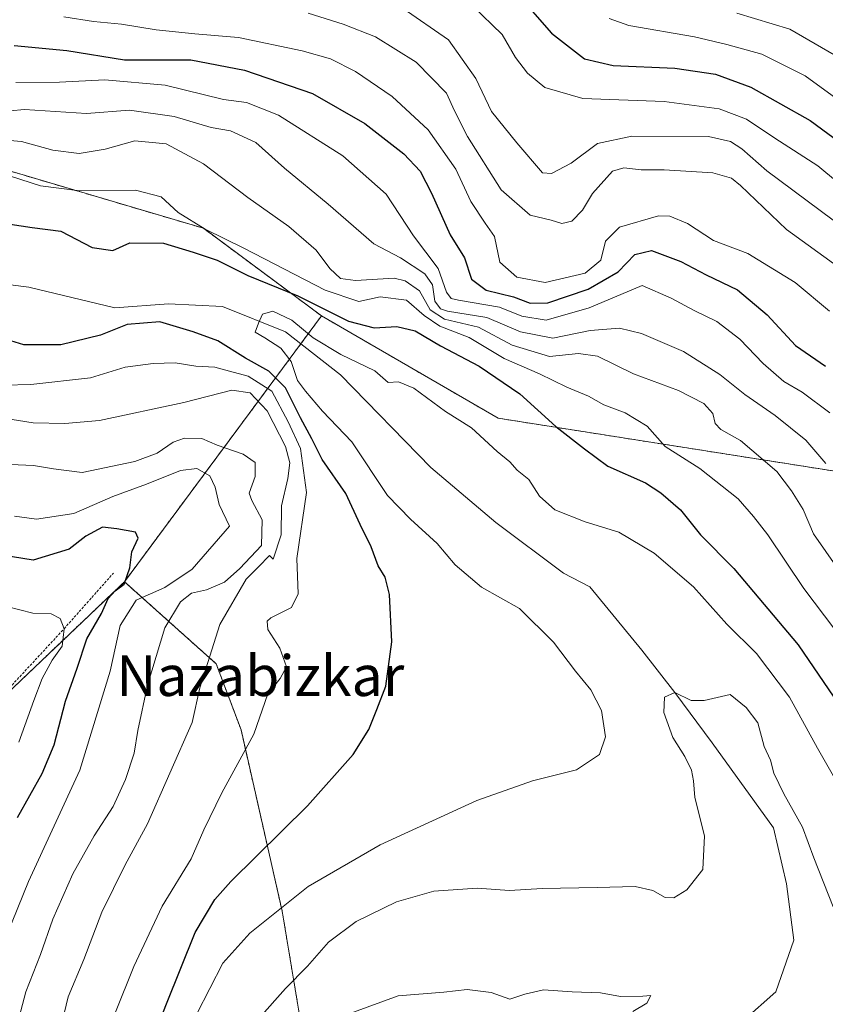
# Model space of a CAD drawing. Units: metres. Extents: x 640990 to 644436, y 4757642 to 4760028.
# Drawn here: x 641582 to 641741, y 4758617 to 4758811 of the extents above; entities that cross this region are included whole.
import ezdxf
from ezdxf.enums import TextEntityAlignment as Align

# ---------------------------------------------------------------- set-up
doc = ezdxf.new("R2010")
doc.units = ezdxf.units.M
doc.header["$MEASUREMENT"] = 0
doc.linetypes.add('TRAZOS', pattern=[0.75, 0.5, -0.25])
for name, color, linetype, lineweight in [('Arbolado forestal', 92, 'TRAZOS', 0), ('Arbolado forestal CxS', 92, 'Continuous', 0), ('Corriente natural lineal', 142, 'Continuous', 13), ('Curva de nivel maestra', 36, 'Continuous', 30), ('Curva de nivel normal', 36, 'Continuous', 0), ('Escarpado lineal', 39, 'TRAZOS', 0), ('Texto cartográfico', 19, 'Continuous', 0)]:
    doc.layers.add(name, color=color, linetype=linetype, lineweight=lineweight)
doc.styles.add('Arial', font='txt', dxfattribs={"height": 0.2})

# ---------------------------------------------------------------- blocks, each defined once
blk = doc.blocks.new('*U185')
at = {"layer": 'Curva de nivel normal', "color": 36, "linetype": 'Continuous', "lineweight": 0}
blk.add_polyline3d([(641723.52, 4758811.89, 810), (641733.99, 4758808.7, 810), (641743.92, 4758802.94, 810)], dxfattribs=at)
blk = doc.blocks.new('*U223')
at = {"layer": 'Curva de nivel normal', "color": 36, "linetype": 'Continuous', "lineweight": 0}
blk.add_polyline3d([(641639.12, 4758811.85, 785), (641646.01, 4758809.72, 785), (641652.39, 4758807.25, 785), (641660.37, 4758802.23, 785), (641666.37, 4758796.11, 785), (641667.94, 4758792.66, 785), (641670.5, 4758787.57, 785), (641677.14, 4758777.1, 785), (641682.83, 4758772.1, 785), (641686.96, 4758771.15, 785), (641689.06, 4758770.49, 785), (641691.04, 4758770.91, 785), (641693.17, 4758773.1, 785), (641695.13, 4758776.38, 785), (641699.08, 4758780.8, 785), (641701.32, 4758781.43, 785), (641704.69, 4758781.02, 785), (641709.2, 4758781.06, 785), (641718.81, 4758780.46, 785), (641722.5, 4758779.38, 785), (641724.24, 4758777.92, 785), (641733.29, 4758769.27, 785), (641743.78, 4758761.72, 785)], dxfattribs=at)

msp = doc.modelspace()

# ---------------------------------------------------------------- linework, layer by layer
at = {"layer": 'Arbolado forestal', "color": 92, "linetype": 'TRAZOS', "lineweight": 0}
for points in [[(641583.88, 4758921.45, 848.09), (641618.88, 4758910.44, 843.36), (641630.32, 4758906.84, 841.11), (641631.86, 4758905.57, 840.99), (641634.64, 4758903.27, 840.62), (641644.43, 4758895.18, 839.15), (641648.78, 4758891.58, 839.33), (641652.42, 4758888.58, 839.34), (641660.83, 4758881.62, 838.98), (641740.71, 4758840.33, 834.58), (641753.87, 4758831.34, 830.65), (641768.33, 4758821.46, 831.78), (641800.07, 4758799.79, 833.97), (641845.91, 4758750.57, 833.26), (641873.13, 4758716.38, 837.19), (641882.07, 4758686.73, 832.26), (641878.62, 4758687.67, 831.24), (641877.14, 4758688.08, 830.54), (641875.66, 4758688.48, 829.99), (641845.64, 4758696.68, 812.63), (641757.47, 4758719.4, 772.44), (641676.52, 4758732.13, 746.53), (641641.76, 4758752.28, 748.78)], [(641301.51, 4758862.64, 770.6), (641301.98, 4758862.52, 770.8), (641319.39, 4758847.05, 769.87), (641320.79, 4758845.81, 769.75), (641324.01, 4758844.98, 769.55), (641377.72, 4758831.14, 764.27), (641408.95, 4758823.09, 761.84), (641410.61, 4758822.69, 761.61), (641566.7, 4758784.84, 757.88), (641618.5, 4758769.53, 754.86), (641641.76, 4758752.28, 748.78)], [(641641.76, 4758752.28, 748.78), (641637.69, 4758746.79, 744.66), (641602.96, 4758699.93, 772.89)], [(641349.37, 4758624.57, 886.78), (641474.61, 4758647.41, 846.08), (641553.04, 4758661.3, 807.59), (641575.62, 4758673.89, 790.69), (641602.96, 4758699.93, 772.89)], [(641602.96, 4758699.93, 772.89), (641621.04, 4758683.75, 759.04), (641625.91, 4758670.77, 755.85), (641634.01, 4758635.09, 744.24), (641638.88, 4758605.9, 734.22), (641640.75, 4758592.83, 731.5), (641643.74, 4758571.84, 731.12), (641668.07, 4758545.89, 730.92), (641698.89, 4758521.56, 728.68), (641731.32, 4758515.07, 727.14), (641755.65, 4758510.2, 727.38), (641788.09, 4758489.12, 726.27), (641822.15, 4758468.03, 725.06), (641856.21, 4758440.46, 725.16), (641867.56, 4758406.4, 724.22), (641895.13, 4758370.72, 722.1), (641919.46, 4758360.99, 722.09), (641943.79, 4758345.92, 721.23), (641953.52, 4758339.9, 721.15), (641990.82, 4758310.71, 720.26), (641998.65, 4758304.04, 720.16), (642023.25, 4758283.13, 720.4)]]:
    msp.add_polyline3d(points, dxfattribs=at)
at = {"layer": 'Arbolado forestal CxS', "color": 92, "linetype": 'Continuous', "lineweight": 0}
for points in [[(641408.95, 4758823.09, 761.84), (641566.7, 4758784.84, 757.88), (641618.5, 4758769.53, 754.86), (641641.76, 4758752.28, 748.78), (641602.96, 4758699.93, 772.89), (641575.62, 4758673.89, 790.69), (641553.04, 4758661.3, 807.59), (641474.61, 4758647.41, 846.08), (641349.37, 4758624.57, 886.78), (641349.2, 4758625.02, 886.91), (641329.83, 4758619.27, 892.93), (641299.04, 4758632.53, 897.74), (641243.3, 4758653.46, 905.86), (641177.01, 4758663.99, 921.97), (641126.82, 4758664.73, 930.86), (641100.04, 4758669.19, 930.21), (641090.88, 4758681.04, 927.58), (641090.48, 4758698.18, 924.47), (641094.97, 4758723.69, 921.6), (641090.09, 4758742.63, 921.48), (641013.88, 4758808.67, 910.22), (641008.13, 4759087.83, 782.98)], [(641757.47, 4758719.4, 772.44), (641676.52, 4758732.13, 746.53), (641641.76, 4758752.28, 748.78), (641618.5, 4758769.53, 754.86), (641566.7, 4758784.84, 757.88), (641408.95, 4758823.09, 761.84)], [(641755.65, 4758510.2, 727.38), (641731.32, 4758515.07, 727.14), (641698.89, 4758521.56, 728.68), (641668.07, 4758545.89, 730.92), (641643.74, 4758571.84, 731.12), (641638.88, 4758605.9, 734.22), (641634.01, 4758635.09, 744.24), (641625.91, 4758670.77, 755.85), (641621.04, 4758683.75, 759.04), (641602.96, 4758699.93, 772.89), (641641.76, 4758752.28, 748.78), (641676.52, 4758732.13, 746.53), (641757.47, 4758719.4, 772.44)], [(641585.45, 4758247.93, 911.07), (641478.92, 4758350.89, 925.61), (641417.52, 4758397.1, 935.08), (641388.93, 4758397.7, 943.13), (641362.92, 4758396.46, 943.33), (641365.93, 4758430.83, 922.16), (641394.37, 4758464.52, 881.38), (641417.23, 4758527.49, 839.26), (641410.23, 4758558.3, 843.05), (641356.02, 4758607.43, 880.86), (641349.37, 4758624.57, 886.78), (641474.61, 4758647.41, 846.08), (641553.04, 4758661.3, 807.59), (641575.62, 4758673.89, 790.69), (641602.96, 4758699.93, 772.89), (641621.04, 4758683.75, 759.04), (641625.91, 4758670.77, 755.85), (641634.01, 4758635.09, 744.24), (641638.88, 4758605.9, 734.22), (641643.74, 4758571.84, 731.12), (641668.07, 4758545.89, 730.92), (641698.89, 4758521.56, 728.68), (641731.32, 4758515.07, 727.14), (641755.65, 4758510.2, 727.38)]]:
    msp.add_polyline3d(points, dxfattribs=at)
at = {"layer": 'Corriente natural lineal', "color": 142, "linetype": 'Continuous', "lineweight": 13}
msp.add_polyline3d([(641560.85, 4758760.89, 749.49), (641584.13, 4758757.93, 748.27), (641601.05, 4758753.84, 747.18), (641611.65, 4758754.62, 747.33), (641622.26, 4758754.14, 745.26), (641634.66, 4758749.16, 744.62), (641645.52, 4758740.64, 743.94), (641663.31, 4758722.44, 743.09), (641676.06, 4758711.59, 742.21), (641689.44, 4758701.6, 741.62), (641694.56, 4758698.91, 741.27), (641704.8, 4758686.49, 741.07), (641711.32, 4758678.15, 739.99), (641718.69, 4758668.23, 738.99), (641730.75, 4758651.45, 738.12), (641733.33, 4758640.42, 737.71), (641734.76, 4758629.37, 737.41), (641731.22, 4758619.17, 736.14), (641724.84, 4758613.54, 735.48)], dxfattribs=at)
at = {"layer": 'Curva de nivel maestra', "color": 36, "linetype": 'Continuous', "lineweight": 30}
for points in [[(641680, 4758816.04, 800), (641687.04, 4758807.95, 800), (641693.51, 4758802.87, 800), (641699.2, 4758801.57, 800), (641711.32, 4758801.04, 800), (641719.32, 4758799.87, 800), (641726.28, 4758797.32, 800), (641737.95, 4758790.74, 800), (641747.18, 4758783.98, 800)], [(641581.24, 4758805.51, 775), (641591.61, 4758804.55, 775), (641602.99, 4758802.66, 775), (641616.01, 4758802.7, 775), (641626.6, 4758800.68, 775), (641639.96, 4758796.07, 775), (641650.29, 4758790.14, 775), (641657.95, 4758784.15, 775), (641661.19, 4758780.76, 775), (641663.42, 4758776.42, 775), (641667.06, 4758768.21, 775), (641669.92, 4758763.73, 775), (641671.28, 4758759.48, 775), (641674.16, 4758757.36, 775), (641679.55, 4758756.03, 775), (641682.86, 4758754.75, 775), (641686.32, 4758754.83, 775), (641694.25, 4758757.53, 775), (641700.14, 4758760.96, 775), (641703.46, 4758764.34, 775), (641706.71, 4758765.16, 775), (641712.48, 4758763, 775), (641717.48, 4758760.38, 775), (641723.7, 4758757.39, 775), (641729.51, 4758752.49, 775), (641735.08, 4758746.44, 775), (641741.02, 4758742.36, 775)], [(641577.39, 4758770.8, 750), (641584.77, 4758769.66, 750), (641590.41, 4758768.94, 750), (641596.61, 4758765.77, 750), (641600.69, 4758765.13, 750), (641603.99, 4758766.66, 750), (641610.62, 4758766.58, 750), (641616.5, 4758764.84, 750), (641621.18, 4758763.25, 750), (641627.24, 4758760.21, 750), (641637.12, 4758756.2, 750), (641647.06, 4758751.23, 750), (641652.15, 4758749.93, 750), (641656.62, 4758750.18, 750), (641660.2, 4758749.32, 750), (641665.18, 4758746.37, 750), (641672.78, 4758742.37, 750), (641680.8, 4758736.91, 750), (641687.89, 4758730.48, 750), (641693.56, 4758726.09, 750), (641698.16, 4758722.68, 750), (641705.55, 4758719.41, 750), (641708.55, 4758717.41, 750), (641712.46, 4758714.12, 750), (641716.41, 4758709.15, 750), (641722.94, 4758702.51, 750), (641735.59, 4758687.5, 750), (641743.64, 4758675.76, 750)], [(641608.13, 4758608.94, 750), (641611.22, 4758616.85, 750), (641616.88, 4758630.85, 750), (641620.74, 4758637.39, 750), (641623.92, 4758640.93, 750), (641639.03, 4758655.84, 750), (641647.98, 4758665.93, 750), (641651.08, 4758670.85, 750), (641652.63, 4758674.78, 750), (641654.44, 4758679.38, 750), (641655.58, 4758688.1, 750), (641655.14, 4758697.42, 750), (641654.3, 4758700.84, 750), (641652.9, 4758703.06, 750), (641651.52, 4758706.82, 750), (641649.37, 4758711.22, 750), (641646.52, 4758717.3, 750), (641641.88, 4758723.99, 750), (641639.88, 4758728.06, 750), (641637.62, 4758732.2, 750), (641634.68, 4758738.08, 750), (641631.36, 4758741.4, 750), (641626.76, 4758743.95, 750), (641621.32, 4758747.36, 750), (641616.47, 4758749.15, 750), (641609.9, 4758751.09, 750), (641603.47, 4758750.59, 750), (641598.21, 4758748.49, 750), (641590.43, 4758746.56, 750), (641583.12, 4758746.55, 750), (641578.88, 4758747.91, 750)], [(641581.89, 4758653.49, 775), (641586.76, 4758662.16, 775), (641589.1, 4758667.83, 775), (641591.36, 4758676.39, 775), (641593.65, 4758682.91, 775), (641595.55, 4758688.72, 775), (641598.45, 4758693.66, 775), (641599.76, 4758696.63, 775), (641601.1, 4758698.14, 775), (641602.87, 4758699.42, 775), (641604, 4758702.68, 775), (641604.38, 4758705.85, 775), (641605.68, 4758708.5, 775), (641605.1, 4758709.7, 775), (641601.47, 4758710.37, 775), (641598.66, 4758710.67, 775), (641595.32, 4758708.91, 775), (641592.07, 4758706.34, 775), (641584.97, 4758704.2, 775), (641575.15, 4758705.78, 775)]]:
    msp.add_polyline3d(points, dxfattribs=at)
at = {"layer": 'Curva de nivel normal', "color": 36, "linetype": 'Continuous', "lineweight": 0}
for points in [[(641657.66, 4758812.93, 790), (641666.79, 4758806.65, 790), (641672.16, 4758799.02, 790), (641675.23, 4758792.5, 790), (641680.24, 4758786.37, 790), (641685.24, 4758780.47, 790), (641687.06, 4758780.3, 790), (641690.89, 4758782.35, 790), (641696.08, 4758786.24, 790), (641702.86, 4758787.65, 790), (641717.98, 4758787.57, 790), (641722.28, 4758786.63, 790), (641724.49, 4758785.19, 790), (641729.42, 4758780.85, 790), (641747.89, 4758767.09, 790)], [(641671.51, 4758813.3, 795), (641677.33, 4758807.7, 795), (641679.94, 4758803.18, 795), (641682.35, 4758800.05, 795), (641685.72, 4758797.25, 795), (641693.19, 4758795.05, 795), (641709.24, 4758794.46, 795), (641720.05, 4758793.02, 795), (641725.43, 4758790.99, 795), (641731.04, 4758787.28, 795), (641739.46, 4758781.83, 795), (641743.38, 4758778.62, 795)], [(641591, 4758811.18, 780), (641596.84, 4758810.25, 780), (641602.37, 4758809.7, 780), (641609.17, 4758808.59, 780), (641616.8, 4758807.81, 780), (641625.44, 4758807.1, 780), (641637.95, 4758804.48, 780), (641643.54, 4758802.91, 780), (641648.47, 4758800.37, 780), (641655.69, 4758795.46, 780), (641662.77, 4758788.92, 780), (641668.23, 4758781.18, 780), (641671.16, 4758774.77, 780), (641673.95, 4758770.54, 780), (641675.84, 4758767.91, 780), (641676.84, 4758762.84, 780), (641680.19, 4758759.93, 780), (641685.82, 4758758.86, 780), (641693.67, 4758760.68, 780), (641696.78, 4758763.26, 780), (641697.68, 4758766.97, 780), (641700.41, 4758769.72, 780), (641708.13, 4758771.99, 780), (641710.35, 4758771.93, 780), (641713.85, 4758770.48, 780), (641718.97, 4758767.13, 780), (641725.73, 4758764.56, 780), (641735.03, 4758758.87, 780), (641741.8, 4758753.21, 780)], [(641698.4, 4758810.8, 805), (641702.24, 4758809.44, 805), (641715.18, 4758807.19, 805), (641721.59, 4758805.69, 805), (641728.45, 4758803.79, 805), (641737.01, 4758799.54, 805), (641746.66, 4758792.52, 805)], [(641581.55, 4758798.2, 770), (641590.16, 4758798.3, 770), (641599.08, 4758798.77, 770), (641610.99, 4758797.71, 770), (641622.44, 4758794.86, 770), (641626.98, 4758794.32, 770), (641633.29, 4758791.77, 770), (641645.98, 4758783.81, 770), (641654.49, 4758776.26, 770), (641659.84, 4758768.01, 770), (641664.76, 4758761.62, 770), (641666.35, 4758756.97, 770), (641667.3, 4758755.7, 770), (641668.76, 4758755.34, 770), (641676.82, 4758753.99, 770), (641681.2, 4758752.23, 770), (641685.99, 4758751.44, 770), (641694.48, 4758753.84, 770), (641704.87, 4758758.24, 770), (641710.6, 4758755.79, 770), (641715.16, 4758753.36, 770), (641719.62, 4758751.14, 770), (641724.16, 4758747.69, 770), (641728.72, 4758742.92, 770), (641732.77, 4758739.36, 770), (641736.38, 4758737.26, 770), (641741.88, 4758733.21, 770)], [(641741.08, 4758723.24, 765), (641737.15, 4758727.83, 765), (641731.09, 4758732.66, 765), (641725.12, 4758736.8, 765), (641720.17, 4758740.74, 765), (641713.04, 4758745.24, 765), (641704.74, 4758748.8, 765), (641700.41, 4758749.85, 765), (641694.66, 4758749.37, 765), (641687.31, 4758747.86, 765), (641680.93, 4758749.12, 765), (641674.33, 4758751.95, 765), (641666.56, 4758753.2, 765), (641665.16, 4758753.68, 765), (641664.1, 4758755.2, 765), (641663.61, 4758758.38, 765), (641662.1, 4758760.55, 765), (641657.34, 4758763.7, 765), (641652.04, 4758766.48, 765), (641643.08, 4758774.28, 765), (641634.47, 4758781.34, 765), (641628.83, 4758786.41, 765), (641623.85, 4758788.72, 765), (641620.02, 4758789.37, 765), (641612.73, 4758791.56, 765), (641603.97, 4758792.76, 765), (641595.51, 4758792.13, 765), (641583.26, 4758792.89, 765), (641574.73, 4758792.11, 765)], [(641743.51, 4758702.42, 760), (641738.64, 4758709.36, 760), (641736.58, 4758714.16, 760), (641734.28, 4758717.8, 760), (641731.42, 4758721.62, 760), (641724.24, 4758727.77, 760), (641720.41, 4758729.92, 760), (641719.26, 4758731.08, 760), (641718.78, 4758733.06, 760), (641717.05, 4758735.01, 760), (641712.05, 4758737.58, 760), (641703.21, 4758740.84, 760), (641696.1, 4758744.35, 760), (641692.36, 4758744.9, 760), (641686.66, 4758744.28, 760), (641679.32, 4758746.5, 760), (641672.66, 4758750.04, 760), (641666, 4758751.64, 760), (641663.14, 4758753.45, 760), (641661.06, 4758757.19, 760), (641658.23, 4758759.2, 760), (641656.09, 4758759.68, 760), (641648.43, 4758759.22, 760), (641645.47, 4758759.66, 760), (641643.39, 4758761.58, 760), (641640.68, 4758765.21, 760), (641635.34, 4758769.87, 760), (641627.27, 4758775.6, 760), (641618.5, 4758782.22, 760), (641611.18, 4758786.13, 760), (641604.99, 4758786.72, 760), (641599.18, 4758785.07, 760), (641594.06, 4758784.22, 760), (641588.84, 4758784.92, 760), (641582.66, 4758786.63, 760), (641572.66, 4758787.45, 760)], [(641747.08, 4758684.85, 755), (641736.74, 4758698.6, 755), (641729.66, 4758709.18, 755), (641726.83, 4758712.8, 755), (641723.79, 4758716.26, 755), (641716.26, 4758722.23, 755), (641709.43, 4758726.58, 755), (641705.85, 4758730.54, 755), (641701.55, 4758733.17, 755), (641697.36, 4758734.74, 755), (641694.33, 4758736.49, 755), (641690.06, 4758738.26, 755), (641684.68, 4758740.87, 755), (641677.72, 4758743.91, 755), (641670.84, 4758748.03, 755), (641665.03, 4758750.22, 755), (641661.96, 4758752.35, 755), (641658.51, 4758755.4, 755), (641653.32, 4758756.03, 755), (641649.09, 4758755.11, 755), (641642.47, 4758757.31, 755), (641626.44, 4758765.63, 755), (641618.83, 4758769.32, 755), (641613.56, 4758772.61, 755), (641610.16, 4758775.73, 755), (641605.16, 4758777.01, 755), (641594.16, 4758776.87, 755), (641586.44, 4758777.88, 755), (641578.47, 4758780.47, 755)], [(641617.23, 4758614.85, 745), (641622.34, 4758624.85, 745), (641627.62, 4758630.74, 745), (641639.16, 4758639.95, 745), (641653.32, 4758648.12, 745), (641672.32, 4758656.88, 745), (641683.32, 4758660.75, 745), (641691.99, 4758662.89, 745), (641696.49, 4758665.93, 745), (641697.68, 4758669.4, 745), (641696.87, 4758674.56, 745), (641694.78, 4758678.64, 745), (641691.77, 4758682.3, 745), (641687.44, 4758688.06, 745), (641680.76, 4758694.64, 745), (641673.23, 4758698.85, 745), (641668.05, 4758703.25, 745), (641664.54, 4758707.44, 745), (641659.31, 4758712.22, 745), (641654.73, 4758716.89, 745), (641647.7, 4758727.46, 745), (641641.98, 4758733.51, 745), (641638.58, 4758737.44, 745), (641637.02, 4758739.55, 745), (641635.8, 4758743.32, 745), (641633.75, 4758745.94, 745), (641630.61, 4758747.96, 745), (641628.7, 4758749.08, 745), (641629.32, 4758750.85, 745), (641630.15, 4758752.64, 745), (641632.14, 4758753.18, 745), (641635.92, 4758751.45, 745), (641640.09, 4758747.93, 745), (641645.55, 4758744.67, 745), (641652.26, 4758741.44, 745), (641654.88, 4758739.18, 745), (641656.94, 4758739.29, 745), (641659.96, 4758738.04, 745), (641666.2, 4758733.44, 745), (641671.29, 4758730.24, 745), (641676.32, 4758725.58, 745), (641678.82, 4758723.57, 745), (641680.26, 4758721.93, 745), (641682.55, 4758720.08, 745), (641684.7, 4758716.78, 745), (641687.71, 4758714.1, 745), (641693.67, 4758711.74, 745), (641700.3, 4758709.69, 745), (641707.26, 4758705.54, 745), (641714.98, 4758698.9, 745), (641721.58, 4758691.56, 745), (641727.4, 4758685.82, 745), (641733.92, 4758677.18, 745), (641739.4, 4758667.18, 745), (641748.38, 4758651.52, 745)], [(641579.32, 4758738.66, 755), (641584.49, 4758738.76, 755), (641596.24, 4758740.1, 755), (641603.1, 4758742.16, 755), (641608.61, 4758742.88, 755), (641612.96, 4758743.02, 755), (641616.99, 4758742.39, 755), (641620.73, 4758742.16, 755), (641623.61, 4758741.37, 755), (641627.3, 4758740.42, 755), (641632, 4758737.46, 755), (641635.22, 4758731.42, 755), (641637.65, 4758726.18, 755), (641638.77, 4758717.52, 755), (641636.9, 4758704.52, 755), (641637.14, 4758697.52, 755), (641635.88, 4758694.85, 755), (641631.8, 4758692.85, 755), (641631.07, 4758692.17, 755), (641631.17, 4758690.52, 755), (641633.56, 4758686.85, 755), (641634.84, 4758683.18, 755), (641633.64, 4758680.85, 755), (641631.18, 4758677.85, 755), (641628.41, 4758669.89, 755), (641622.16, 4758658.36, 755), (641618.61, 4758651.11, 755), (641616.08, 4758645.38, 755), (641610.36, 4758636.06, 755), (641604.82, 4758624.18, 755), (641601.18, 4758615.18, 755)], [(641571.72, 4758733.33, 760), (641585, 4758731.21, 760), (641591.22, 4758731.08, 760), (641598.05, 4758731.7, 760), (641614.66, 4758735.21, 760), (641624.09, 4758737.64, 760), (641627.71, 4758737.13, 760), (641631.05, 4758733.57, 760), (641634.67, 4758726.53, 760), (641635.55, 4758723.34, 760), (641635.12, 4758720.29, 760), (641633.89, 4758714.85, 760), (641633.84, 4758709.18, 760), (641632.24, 4758704.38, 760), (641631.49, 4758705.09, 760), (641629.36, 4758702.85, 760), (641626.89, 4758700.44, 760), (641621.75, 4758691.54, 760), (641617.82, 4758679.04, 760), (641616.32, 4758672.24, 760), (641607.52, 4758652.24, 760), (641603.08, 4758644.18, 760), (641598.47, 4758634.85, 760), (641594.97, 4758625.52, 760), (641591.9, 4758618.18, 760), (641589.66, 4758608.88, 760)], [(641580.53, 4758723.04, 765), (641585.02, 4758722.79, 765), (641589, 4758722.13, 765), (641594.66, 4758721.41, 765), (641605, 4758723.58, 765), (641609.38, 4758725.22, 765), (641612.56, 4758727.43, 765), (641614.81, 4758728.17, 765), (641618.17, 4758728.12, 765), (641621.22, 4758726.8, 765), (641626.32, 4758725.07, 765), (641628.69, 4758723.39, 765), (641628.69, 4758720.64, 765), (641627.51, 4758717.38, 765), (641628.06, 4758715.93, 765), (641630.1, 4758712.13, 765), (641629.94, 4758707.07, 765), (641625.68, 4758702.54, 765), (641622.66, 4758699.82, 765), (641619.14, 4758698.34, 765), (641616.18, 4758697.69, 765), (641614, 4758696, 765), (641610.9, 4758690.85, 765), (641607.47, 4758679.54, 765), (641605.57, 4758670.62, 765), (641604.86, 4758666.21, 765), (641603.18, 4758661, 765), (641600.7, 4758655.69, 765), (641596.97, 4758649.91, 765), (641592.79, 4758642.41, 765), (641588.82, 4758633.52, 765), (641586.44, 4758626.52, 765), (641583.52, 4758619.18, 765), (641581.88, 4758612.96, 765)], [(641576.47, 4758622.24, 770), (641584.06, 4758640.89, 770), (641594.18, 4758662.85, 770), (641600.14, 4758682.31, 770), (641602.08, 4758691.34, 770), (641605.23, 4758696.31, 770), (641610.88, 4758698.82, 770), (641616.28, 4758702.43, 770), (641623.62, 4758710.85, 770), (641621.58, 4758715.14, 770), (641620.8, 4758718.52, 770), (641619.78, 4758720.8, 770), (641617.19, 4758722.22, 770), (641613.99, 4758721.81, 770), (641607.32, 4758719.17, 770), (641600.66, 4758716.73, 770), (641592.99, 4758713.35, 770), (641585.66, 4758712.23, 770), (641581.32, 4758712.86, 770)], [(641582.14, 4758668.37, 780), (641585.08, 4758676.52, 780), (641586.75, 4758680.85, 780), (641588.72, 4758684.52, 780), (641590.72, 4758687.22, 780), (641591.07, 4758690.68, 780), (641590.28, 4758692.72, 780), (641588.55, 4758693.59, 780), (641584.94, 4758693.75, 780), (641579.77, 4758695.06, 780)], [(641629.5, 4758614, 740), (641634.66, 4758619.82, 740), (641638.99, 4758624.27, 740), (641643.14, 4758628.99, 740), (641648.58, 4758633.01, 740), (641656.53, 4758636.92, 740), (641663.88, 4758639, 740), (641672.38, 4758639.57, 740), (641678.8, 4758639.12, 740), (641685.23, 4758639.54, 740), (641696.02, 4758639.72, 740), (641703.55, 4758639.95, 740), (641706.98, 4758639.15, 740), (641709.4, 4758637.77, 740), (641711.16, 4758637.71, 740), (641713.66, 4758639.29, 740), (641716.82, 4758643.3, 740), (641717.14, 4758649.92, 740), (641715.25, 4758657.42, 740), (641715, 4758660.76, 740), (641714.63, 4758662.8, 740), (641713.28, 4758665.5, 740), (641710.93, 4758669.25, 740), (641709.19, 4758674.18, 740), (641709.3, 4758677.2, 740), (641711.32, 4758678.15, 740), (641714.52, 4758676.55, 740), (641717.13, 4758676.53, 740), (641722.25, 4758677.72, 740), (641725.39, 4758675.18, 740), (641727.65, 4758672.18, 740), (641728.9, 4758667.52, 740), (641730.15, 4758664.77, 740), (641730.8, 4758662.21, 740), (641732.79, 4758658.14, 740), (641736.49, 4758651.64, 740), (641738.68, 4758645.56, 740), (641742.51, 4758635.91, 740)], [(641647.35, 4758614.91, 735), (641656.84, 4758618.41, 735), (641665.84, 4758619.09, 735), (641670.47, 4758619.66, 735), (641675.16, 4758619.06, 735), (641678.86, 4758617.76, 735), (641681.82, 4758618.73, 735), (641685.48, 4758619.58, 735), (641691.1, 4758619.2, 735), (641696.68, 4758618.99, 735), (641700.66, 4758618.27, 735), (641705.01, 4758618.33, 735), (641706.59, 4758618.46, 735), (641705.82, 4758616.98, 735), (641703.07, 4758615.29, 735)]]:
    msp.add_polyline3d(points, dxfattribs=at)
at = {"layer": 'Escarpado lineal', "color": 39, "linetype": 'TRAZOS', "lineweight": 0}
msp.add_polyline3d([(641416.91, 4758636.82, 772.5), (641436.54, 4758636.05, 772.5), (641441.39, 4758635.86, 772.5), (641445.96, 4758635.52, 772.5), (641455.63, 4758634.8, 772.5), (641465.32, 4758632.97, 772.5), (641475.16, 4758632.47, 772.5), (641499.73, 4758636.33, 772.5), (641517.77, 4758638.72, 772.5), (641520.06, 4758639.02, 772.5), (641521.05, 4758639.75, 772.5), (641533.87, 4758649.09, 772.5), (641535.28, 4758649.06, 772.5), (641545.56, 4758648.86, 772.5), (641558.09, 4758655.95, 772.5), (641563.7, 4758661.64, 772.5), (641572.16, 4758670.21, 772.5), (641591.07, 4758690.68, 772.5), (641600.79, 4758701.64, 772.5)], dxfattribs=at)

# ---------------------------------------------------------------- block references
at = {"layer": 'Curva de nivel normal', "color": 36, "linetype": 'Continuous', "lineweight": 0}
for name in ['*U185', '*U223']:
    msp.add_blockref(name, (0, 0), dxfattribs=at)

# ---------------------------------------------------------------- texts
at = {"layer": 'Texto cartográfico', "color": 19, "linetype": 'Continuous', "lineweight": 0, "style": 'Arial'}
msp.add_text('Nazabizkar', height=8, dxfattribs=at).set_placement((641629.7, 4758681.43), align=Align.MIDDLE_CENTER)

doc.saveas('drawing.dxf')
